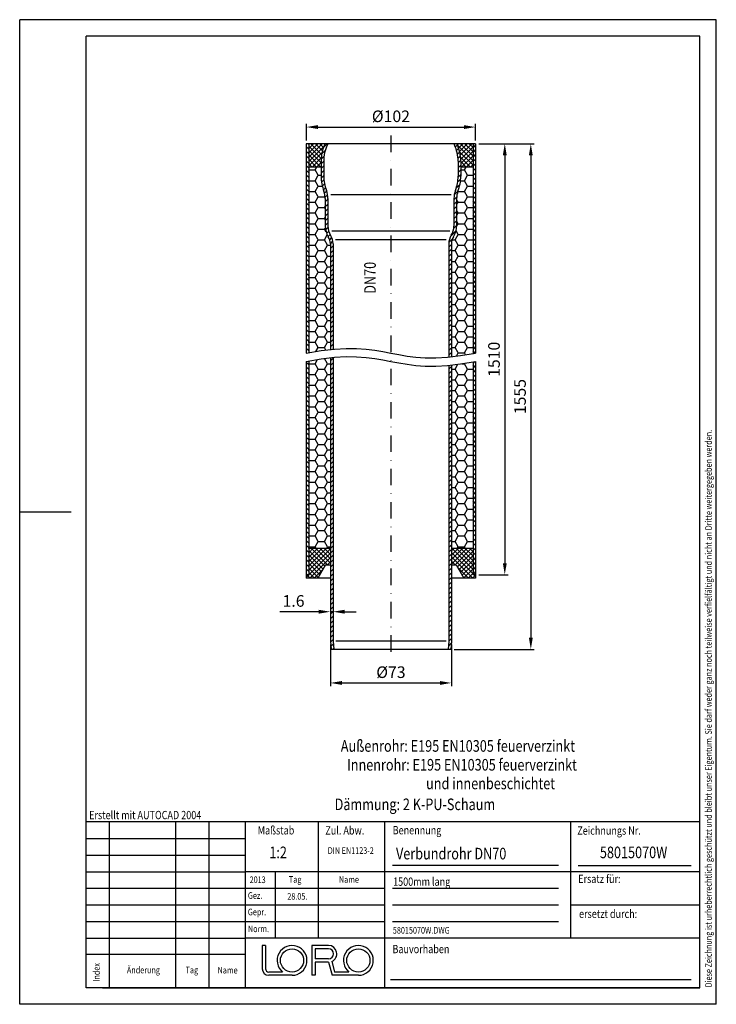
# Model space of a CAD drawing. Extents: x 0 to 420, y 0 to 594.
import ezdxf
from ezdxf.enums import TextEntityAlignment as Align

# ---------------------------------------------------------------- set-up
doc = ezdxf.new("R2010")
doc.units = 0
doc.header["$LTSCALE"] = 20
doc.header["$MEASUREMENT"] = 0
doc.linetypes.add('STRICHPUNKT', pattern=[1, 0.5, -0.25, 0, -0.25])
for name, color, linetype in [('BEM', 7, 'Continuous'), ('HILF', 2, 'Continuous'), ('MITTEL', 2, 'STRICHPUNKT'), ('SCHRAFF', 7, 'Continuous'), ('STEMPEL', 3, 'Continuous'), ('TEXT', 7, 'Continuous'), ('VOLL', 1, 'Continuous')]:
    doc.layers.add(name, color=color, linetype=linetype)
doc.styles.add('GREEKS', font='SIMPLEX.shx', dxfattribs={"width": 0.8})
doc.styles.get("Standard").update_dxf_attribs({"font": 'simplex.shx', "width": 0.8})
doc.dimstyles.get("Standard").update_dxf_attribs({"dimtxt": 0.18, "dimasz": 0.18, "dimexe": 0.18, "dimexo": 0.0625, "dimgap": 0.09, "dimtad": 0, "dimtih": 1, "dimtoh": 1, "dimdec": 4, "dimzin": 0, "dimdsep": 46, "dimtxsty": 'STANDARD', "dimcen": 0.09, "dimadec": 0, "dimazin": 0, "dimtfac": 1, "dimtdec": 4, "dimtofl": 0, "dimtmove": 0, "dimatfit": 3, "dimfxl": 1, "dimtolj": 1, "dimtzin": 0, "dimarcsym": 0})

# ---------------------------------------------------------------- blocks, each defined once
blk = doc.blocks.new('LOGO')
for p, q in [((2.6, -4.77), (2.6, -11.77)), ((3.6, -4.77), (2.6, -4.77)), ((3.6, -4.77), (3.6, -11.77)), ((17.6, -4.77), (17.6, -13.77)), ((22.6, -4.77), (17.6, -4.77)), ((22.6, -5.77), (18.6, -5.77)), ((18.6, -5.77), (18.6, -8.77)), ((22.6, -8.77), (18.6, -8.77)), ((22.6, -9.77), (18.6, -9.77)), ((18.6, -9.77), (18.6, -13.77)), ((22.6, -9.77), (23.67, -13.77)), ((23.57, -9.51), (24.44, -12.77)), ((8.77, -12.77), (4.6, -12.77)), ((11.6, -13.77), (4.6, -13.77)), ((18.6, -13.77), (17.6, -13.77)), ((31.6, -13.77), (23.67, -13.77)), ((28.77, -12.77), (24.44, -12.77))]:
    blk.add_line(p, q)
for centre in [(11.6, -9.27), (31.6, -9.27)]:
    blk.add_circle(centre, 3.5)
for centre, radius, start, end in [((11.6, -9.27), 4.5, 270, 231.0576), ((22.6, -7.27), 2.5, 270, 270), ((22.6, -7.27), 2.5, 293.1162, 90), ((22.6, -7.27), 1.5, 270, 90), ((31.6, -9.27), 4.5, 270, 231.0576), ((4.6, -11.77), 2, 180, 270), ((4.6, -11.77), 1, 180, 270)]:
    blk.add_arc(centre, radius, start, end)
blk = doc.blocks.new('*D1')
at = {"layer": 'BEM', "color": 0, "lineweight": -2, "transparency": 16777216}
for p, q in [((187.32, 217.05), (187.32, 191.87)), ((260.32, 217.05), (260.32, 191.87)), ((194.32, 193.87), (253.32, 193.87))]:
    blk.add_line(p, q, dxfattribs=at)
at = {"layer": 'BEM', "color": 0, "transparency": 16777216}
for points in [[(194.32, 195.03), (194.32, 192.7), (187.32, 193.87)], [(253.32, 195.03), (253.32, 192.7), (260.32, 193.87)]]:
    blk.add_solid(points, dxfattribs=at)
at = {"layer": 'DEFPOINTS', "color": 0, "transparency": 16777216}
for p in [(187.32, 219.05), (260.32, 219.05), (260.32, 193.87)]:
    blk.add_point(p, dxfattribs=at)
at = {"layer": 'BEM', "color": 1, "transparency": 16777216, "insert": (223.82, 200.37), "char_height": 7, "attachment_point": 5, "style": 'GREEKS'}
blk.add_mtext('\\A1;%%c73', dxfattribs=at)
blk = doc.blocks.new('*D2')
at = {"layer": 'BEM', "color": 0, "lineweight": -2, "transparency": 16777216}
for p, q in [((172.82, 521.12), (172.82, 531.22)), ((179.82, 529.22), (267.82, 529.22)), ((274.82, 521.12), (274.82, 531.22))]:
    blk.add_line(p, q, dxfattribs=at)
at = {"layer": 'BEM', "color": 0, "transparency": 16777216}
for points in [[(179.82, 530.39), (179.82, 528.05), (172.82, 529.22)], [(267.82, 530.39), (267.82, 528.05), (274.82, 529.22)]]:
    blk.add_solid(points, dxfattribs=at)
at = {"layer": 'DEFPOINTS', "color": 0, "transparency": 16777216}
for p in [(274.82, 529.22), (172.82, 519.12), (274.82, 519.12)]:
    blk.add_point(p, dxfattribs=at)
at = {"layer": 'BEM', "color": 1, "transparency": 16777216, "insert": (223.82, 535.72), "char_height": 7, "attachment_point": 5, "style": 'GREEKS'}
blk.add_mtext('\\A1;%%c102', dxfattribs=at)
blk = doc.blocks.new('*D5')
at = {"layer": 'BEM', "color": 0, "lineweight": -2, "transparency": 16777216}
for p, q in [((180.32, 236.84), (156.92, 236.84)), ((188.92, 236.84), (187.32, 236.84)), ((195.92, 236.84), (202.92, 236.84))]:
    blk.add_line(p, q, dxfattribs=at)
at = {"layer": 'BEM', "color": 0, "transparency": 16777216}
for points in [[(180.32, 238), (180.32, 235.67), (187.32, 236.84)], [(195.92, 238), (195.92, 235.67), (188.92, 236.84)]]:
    blk.add_solid(points, dxfattribs=at)
at = {"layer": 'DEFPOINTS', "color": 0, "transparency": 16777216}
for p in [(187.32, 236.84), (187.32, 236.84), (188.92, 236.84)]:
    blk.add_point(p, dxfattribs=at)
at = {"layer": 'BEM', "color": 1, "transparency": 16777216, "insert": (165.12, 243.34), "char_height": 7, "attachment_point": 5, "style": 'GREEKS'}
blk.add_mtext('\\A1;1.6', dxfattribs=at)
blk = doc.blocks.new('*D6')
at = {"layer": 'BEM', "color": 0, "lineweight": -2, "transparency": 16777216}
for p, q in [((276.82, 519.12), (310.17, 519.12)), ((308.17, 512.12), (308.17, 221.12)), ((261.89, 214.12), (310.17, 214.12))]:
    blk.add_line(p, q, dxfattribs=at)
at = {"layer": 'BEM', "color": 0, "transparency": 16777216}
for points in [[(307, 512.12), (309.33, 512.12), (308.17, 519.12)], [(307, 221.12), (309.33, 221.12), (308.17, 214.12)]]:
    blk.add_solid(points, dxfattribs=at)
at = {"layer": 'DEFPOINTS', "color": 0, "transparency": 16777216}
for p in [(274.82, 519.12), (259.89, 214.12), (308.17, 214.12)]:
    blk.add_point(p, dxfattribs=at)
at = {"layer": 'BEM', "color": 1, "transparency": 16777216, "insert": (301.67, 366.62), "char_height": 7, "attachment_point": 5, "rotation": 90, "style": 'GREEKS'}
blk.add_mtext('\\A1;1555', dxfattribs=at)
blk = doc.blocks.new('*D7')
at = {"layer": 'BEM', "color": 0, "lineweight": -2, "transparency": 16777216}
for p, q in [((276.82, 519.12), (294.47, 519.12)), ((292.47, 512.12), (292.47, 266.12)), ((276.82, 259.12), (294.47, 259.12))]:
    blk.add_line(p, q, dxfattribs=at)
at = {"layer": 'BEM', "color": 0, "transparency": 16777216}
for points in [[(291.3, 512.12), (293.64, 512.12), (292.47, 519.12)], [(291.3, 266.12), (293.64, 266.12), (292.47, 259.12)]]:
    blk.add_solid(points, dxfattribs=at)
at = {"layer": 'DEFPOINTS', "color": 0, "transparency": 16777216}
for p in [(274.82, 519.12), (274.82, 259.12), (292.47, 259.12)]:
    blk.add_point(p, dxfattribs=at)
at = {"layer": 'BEM', "color": 1, "transparency": 16777216, "insert": (285.97, 389.12), "char_height": 7, "attachment_point": 5, "rotation": 90, "style": 'GREEKS'}
blk.add_mtext('\\A1;1510', dxfattribs=at)

msp = doc.modelspace()

# ---------------------------------------------------------------- hatches: boundary and pattern name
at = {"layer": 'SCHRAFF'}
h = msp.add_hatch(dxfattribs=at)
h.set_pattern_fill('_USER', color=256, scale=2, angle=135, pattern_type=0)
h.set_pattern_definition([(135, (0, 0), (-1.4142136, -1.4142136), [])])
h.paths.add_polyline_path([(174.318, 519.121), (172.818, 519.121), (172.818, 392.861), (174.318, 393.118)])
h.paths.add_polyline_path([(274.818, 519.121), (273.318, 519.121), (273.318, 392.605), (274.818, 392.861)])
h.paths.add_polyline_path([(274.818, 387.861), (273.318, 387.605), (273.318, 259.121), (274.818, 259.121)])
h.paths.add_polyline_path([(174.318, 388.118), (172.818, 387.861), (172.818, 259.121), (174.318, 259.121)])
h = msp.add_hatch(dxfattribs=at)
h.set_pattern_fill('NET', color=256, scale=15, angle=45)
h.paths.add_polyline_path([(184.053, 519.121), (174.318, 519.121), (174.318, 505.121), (181.718, 505.121), (181.718, 508.572, -0.1093332)])
h.paths.add_polyline_path([(273.318, 519.121), (263.583, 519.121, -0.1093332), (265.918, 508.572), (265.918, 505.121), (273.318, 505.121)])
h.paths.add_polyline_path([(273.318, 275.121), (260.318, 275.121), (260.318, 265.121), (263.218, 265.121), (267.837, 257.121), (274.818, 257.121), (274.818, 259.121), (273.318, 259.121)])
h.paths.add_polyline_path([(187.318, 275.121), (174.318, 275.121), (174.318, 259.121), (172.818, 259.121), (172.818, 257.121), (179.799, 257.121), (184.418, 265.121), (187.318, 265.121)])
h = msp.add_hatch(dxfattribs=at)
h.set_pattern_fill('_USER', color=256, scale=2, angle=45, style=0, pattern_type=0)
h.set_pattern_definition([(45, (0, 0), (-1.4142136, 1.4142136), [])])
h.paths.add_polyline_path([(258.718, 390.497), (260.318, 390.683), (260.318, 458.814, -0.1420009), (261.558, 463.092, 0.1420009), (263.418, 469.509), (263.418, 486.121, -0.0926931), (264.229, 490.457, 0.0933818), (265.918, 499.559), (265.918, 508.572, 0.1093332), (263.583, 519.121), (261.818, 519.121), (262.126, 518.461, -0.1095178), (264.318, 508.572), (264.318, 499.557, -0.0934049), (262.737, 491.035, 0.0926931), (261.818, 486.121), (261.818, 469.509, -0.1420009), (260.206, 463.948, 0.1420009), (258.718, 458.814)])
h.paths.add_polyline_path([(187.318, 395.04), (188.918, 395.225), (188.918, 458.814, 0.1420009), (187.43, 463.948, -0.1420009), (185.818, 469.509), (185.818, 486.121, 0.0926931), (184.899, 491.035, -0.0934049), (183.318, 499.557), (183.318, 508.572, -0.1095178), (185.51, 518.461), (185.818, 519.121), (184.053, 519.121, 0.1093332), (181.718, 508.572), (181.718, 499.559, 0.0933818), (183.407, 490.457, -0.0926931), (184.218, 486.121), (184.218, 469.509, 0.1420009), (186.078, 463.092, -0.1420009), (187.318, 458.814)])
h.paths.add_polyline_path([(260.318, 385.683), (258.718, 385.497), (258.718, 219.121), (258.281, 214.121), (259.887, 214.121), (260.318, 219.051)])
h.paths.add_polyline_path([(187.318, 219.051), (187.749, 214.121), (189.355, 214.121), (188.918, 219.121), (188.918, 390.225), (187.318, 390.04)])
h = msp.add_hatch(dxfattribs=at)
h.set_pattern_fill('HONEY', color=256, scale=30)
h.paths.add_polyline_path([(187.318, 458.814, 0.1420009), (186.078, 463.092, -0.1420009), (184.218, 469.509), (184.218, 486.121, 0.0926931), (183.407, 490.457, -0.0920044), (181.718, 499.422), (181.718, 505.121), (174.318, 505.121), (174.318, 393.118), (181.808, 394.399), (187.318, 395.04)])
h.paths.add_polyline_path([(273.318, 505.121), (265.918, 505.121), (265.918, 499.559, -0.0933818), (264.229, 490.457, 0.0926931), (263.418, 486.121), (263.418, 469.509, -0.1420009), (261.558, 463.092, 0.1420009), (260.318, 458.814), (260.318, 390.683), (265.828, 391.323), (273.318, 392.605)])
h.paths.add_polyline_path([(273.318, 387.605), (265.828, 386.323), (260.318, 385.683), (260.318, 275.121), (273.318, 275.121)])
h.paths.add_polyline_path([(187.318, 390.04), (181.808, 389.399), (174.318, 388.118), (174.318, 275.121), (187.318, 275.121)])

# ---------------------------------------------------------------- linework, layer by layer
at = {"layer": 'HILF'}
for p, q in [((0, 0), (0, 594)), ((420, 594), (0, 594)), ((420, 0), (420, 594)), ((187.515, 488.62), (260.121, 488.62)), ((188.226, 466.614), (259.41, 466.614)), ((190.503, 461.487), (257.133, 461.487)), ((31.088, 297), (0, 297)), ((257.112, 219.121), (190.524, 219.121)), ((40, 100), (136, 100)), ((40, 90), (136, 90)), ((224.774, 84.038), (324.835, 84.038)), ((336.724, 83.78), (404.859, 83.78)), ((40, 80), (136, 80)), ((40, 70), (136, 70)), ((136, 70), (220, 70)), ((224.774, 70), (324.835, 70)), ((40, 60), (136, 60)), ((136, 60), (220, 60)), ((224.774, 60), (324.835, 60)), ((40, 50), (136, 50)), ((136, 50), (220, 50)), ((224.774, 50), (324.835, 50)), ((40, 40), (136, 40)), ((223.491, 14.894), (404.859, 14.894)), ((420, 0), (0, 0))]:
    msp.add_line(p, q, dxfattribs=at)
for points in [[(172.818, 392.861), (181.808, 394.399), (189.752, 395.322), (196.799, 395.718), (203.099, 395.674), (208.802, 395.278), (214.056, 394.619), (219.012, 393.784), (223.818, 392.861), (228.624, 391.938), (233.58, 391.104), (238.834, 390.444), (244.537, 390.049), (250.837, 390.005), (257.884, 390.4), (265.828, 391.323), (274.818, 392.861)], [(172.818, 387.861), (181.808, 389.399), (189.752, 390.322), (196.799, 390.718), (203.099, 390.674), (208.802, 390.278), (214.056, 389.619), (219.012, 388.784), (223.818, 387.861), (228.624, 386.938), (233.58, 386.104), (238.834, 385.444), (244.537, 385.049), (250.837, 385.005), (257.884, 385.4), (265.828, 386.323), (274.818, 387.861)]]:
    msp.add_lwpolyline(points, dxfattribs=at)
at = {"layer": 'MITTEL'}
msp.add_line((223.818, 524.121), (223.818, 209.121), dxfattribs=at)
at = {"layer": 'STEMPEL'}
for p, q in [((40, 10), (40, 584)), ((410, 584), (40, 584)), ((410, 10), (410, 584)), ((274.818, 519.121), (172.818, 519.121)), ((172.818, 519.121), (172.818, 392.861)), ((174.318, 519.121), (174.318, 393.118)), ((185.818, 519.121), (185.51, 518.461)), ((261.818, 519.121), (262.126, 518.461)), ((273.318, 519.121), (273.318, 392.605)), ((274.818, 519.121), (274.818, 392.861)), ((181.718, 505.121), (174.318, 505.121)), ((181.718, 508.572), (181.718, 499.559)), ((183.318, 508.572), (183.318, 499.557)), ((264.318, 508.572), (264.318, 499.557)), ((265.918, 508.572), (265.918, 499.559)), ((273.318, 505.121), (265.918, 505.121)), ((184.218, 486.121), (184.218, 469.509)), ((185.818, 486.121), (185.818, 469.509)), ((261.818, 486.121), (261.818, 469.509)), ((263.418, 486.121), (263.418, 469.509)), ((187.318, 458.814), (187.318, 395.04)), ((188.918, 458.814), (188.918, 395.225)), ((258.718, 458.814), (258.718, 390.497)), ((260.318, 458.814), (260.318, 390.683)), ((172.818, 387.861), (172.818, 257.121)), ((174.318, 388.118), (174.318, 259.121)), ((187.318, 390.04), (187.318, 219.051)), ((188.918, 390.225), (188.918, 219.121)), ((273.318, 387.605), (273.318, 259.121)), ((274.818, 387.861), (274.818, 257.121)), ((258.718, 385.497), (258.718, 219.121)), ((260.318, 385.683), (260.318, 219.051)), ((174.318, 275.121), (187.318, 275.121)), ((260.318, 275.121), (273.318, 275.121)), ((184.418, 265.121), (179.799, 257.121)), ((184.418, 265.121), (187.318, 265.121)), ((260.318, 265.121), (263.218, 265.121)), ((263.218, 265.121), (267.837, 257.121)), ((174.318, 259.121), (172.818, 259.121)), ((187.318, 257.121), (172.818, 257.121)), ((274.818, 257.121), (260.318, 257.121)), ((274.818, 259.121), (273.318, 259.121)), ((187.318, 219.051), (187.749, 214.121)), ((259.887, 214.121), (187.749, 214.121)), ((188.918, 219.121), (189.355, 214.121)), ((258.718, 219.121), (258.281, 214.121)), ((260.318, 219.051), (259.887, 214.121)), ((410, 110), (40, 110)), ((136, 110), (136, 10)), ((220, 110), (220, 10)), ((332, 110), (332, 40)), ((410, 80), (136, 80)), ((410, 40), (136, 40)), ((136, 30), (40, 30)), ((410, 10), (40, 10)), ((50, 10), (410, 10))]:
    msp.add_line(p, q, dxfattribs=at)
for centre, radius, start, end in [((206.718, 508.572), 25, 155.041804, 180), ((206.718, 508.572), 23.4, 155, 180), ((240.918, 508.572), 23.4, 0, 25), ((240.918, 508.572), 25, 0, 24.958196), ((206.718, 499.491), 25, 179.843514, 201.183154), ((206.718, 499.491), 23.4, 179.838253, 201.183154), ((240.918, 499.491), 23.4, 338.816846, 0.161747), ((240.918, 499.491), 25, 338.816846, 0.156486), ((172.218, 486.121), 12, 0, 21.183154), ((172.218, 486.121), 13.6, 0, 21.183154), ((275.418, 486.121), 13.6, 158.816846, 180), ((275.418, 486.121), 12, 158.816846, 180), ((196.218, 469.509), 12, 180, 212.328064), ((196.218, 469.509), 10.4, 180, 212.328064), ((251.418, 469.509), 10.4, 327.671936, 0), ((251.418, 469.509), 12, 327.671936, 0), ((179.318, 458.814), 9.6, 0, 32.328064), ((268.318, 458.814), 9.6, 147.671936, 180), ((179.318, 458.814), 8, 0, 32.328064), ((268.318, 458.814), 8, 147.671936, 180)]:
    msp.add_arc(centre, radius, start, end, dxfattribs=at)
at = {"layer": 'VOLL'}
for p, q in [((54, 110), (54, 10)), ((94, 110), (94, 10)), ((114, 110), (114, 10)), ((180, 110), (180, 40)), ((154, 80), (154, 40)), ((332, 60), (410, 60))]:
    msp.add_line(p, q, dxfattribs=at)

# ---------------------------------------------------------------- block references
at = {"layer": 'STEMPEL', "xscale": 2, "yscale": 2, "zscale": 2}
msp.add_blockref('LOGO', (140.996, 45.021), dxfattribs=at)

# ---------------------------------------------------------------- texts
at = {"layer": 'TEXT', "color": 1, "style": 'GREEKS', "width": 0.8}
msp.add_text('DN70', height=7, rotation=90, dxfattribs=at).set_placement((214.709, 428.657))
at = {"layer": 'TEXT', "style": 'GREEKS', "width": 0.8}
for s, p in [('Diese Zeichnung ist urheberrechtlich geschützt und bleibt unser Eigentum. Sie darf weder ganz noch teilweise verfielfältigt und nicht an Dritte weitergegeben werden.', (417.302, 10.168)), ('Index', (48.266, 13.655))]:
    msp.add_text(s, height=4, rotation=90, dxfattribs=at).set_placement(p)
at = {"layer": 'TEXT', "color": 1, "style": 'GREEKS', "width": 0.8}
for s, p in [('Außenrohr: E195 EN10305 feuerverzinkt', (193.603, 152.364)), ('Innenrohr: E195 EN10305 feuerverzinkt', (197.376, 141.011)), ('und innenbeschichtet', (245.03, 129.742)), ('Dämmung: 2 K-PU-Schaum', (189.881, 117.147)), ('1:2', (150.501, 88.149)), ('Verbundrohr DN70', (226.894, 87.417))]:
    msp.add_text(s, height=7, dxfattribs=at).set_placement(p)
at = {"layer": 'TEXT', "style": 'GREEKS', "width": 0.8}
for s, height, p in [('Erstellt mit AUTOCAD 2004', 5, (41.855, 111.672)), ('Maßstab', 5, (143.516, 102.462)), ('Zul. Abw.', 5, (184.286, 102.418)), ('Benennung', 5, (224.878, 102.549)), ('Zeichnungs Nr.', 5, (336.179, 102.313)), ('Tag', 4, (162.331, 73.319)), ('Name', 4, (192.463, 73.31)), ('Ersatz für:', 5, (336.724, 73.181)), ('2013', 4, (138.622, 73.14)), ('1500mm lang', 5, (225.13, 71.503)), ('Gez.', 4, (137.584, 63.63)), ('Gepr.', 4, (137.552, 53.689)), ('ersetzt durch:', 5, (337.24, 52.074)), ('Norm.', 4, (137.601, 43.529)), ('58015070W.DWG', 4, (224.984, 42.63)), ('Bauvorhaben', 5, (224.742, 30.846))]:
    msp.add_text(s, height=height, dxfattribs=at).set_placement(p)
at = {"layer": 'TEXT', "color": 1, "style": 'GREEKS', "width": 0.8}
msp.add_text('58015070W', height=7, dxfattribs=at).set_placement((370.14, 88.149), align=Align.CENTER)
at = {"layer": 'TEXT', "style": 'GREEKS', "width": 0.8}
for s, p in [('DIN EN1123-2', (199.617, 90.764)), ('28.05.', (167.409, 63.108)), ('Änderung', (74.605, 18.674)), ('Tag', (103.827, 18.672)), ('Name', (125.336, 18.593))]:
    msp.add_text(s, height=4, dxfattribs=at).set_placement(p, align=Align.CENTER)

# ---------------------------------------------------------------- dimensions: what is measured, and where the dimension line sits
at = {"layer": 'BEM'}
for base, p1, p2, picture, middle in [((274.818, 529.218), (172.818, 519.121), (274.818, 519.121), '*D2', (223.818, 535.718)), ((260.318, 193.867), (187.318, 219.051), (260.318, 219.051), '*D1', (223.818, 200.367))]:
    dim = msp.add_linear_dim(base=base, p1=p1, p2=p2, text='%%c<>', dimstyle='Standard', override={"dimscale": 2, "dimtxt": 3.5, "dimasz": 3.5, "dimexe": 1, "dimexo": 1, "dimgap": 1.5, "dimtad": 1, "dimtih": 0, "dimtoh": 0, "dimdec": 2, "dimzin": 8, "dimtxsty": 'GREEKS', "dimcen": 1.5, "dimclrt": 1, "dimadec": 2, "dimazin": 2, "dimtfac": 0.514286, "dimtdec": 2, "dimtofl": 1, "dimatfit": 0, "dimtzin": 8}, dxfattribs=at)
    dim.commit()
    dim.dimension.update_dxf_attribs({"geometry": picture, "text_midpoint": middle})
for base, p2, text, picture, middle in [((308.165, 214.121), (259.887, 214.121), '1555', '*D6', (301.665, 366.621)), ((292.469, 259.121), (274.818, 259.121), '1510', '*D7', (285.969, 389.121))]:
    dim = msp.add_linear_dim(base=base, p1=(274.818, 519.121), p2=p2, angle=90, text=text, dimstyle='Standard', override={"dimscale": 2, "dimtxt": 3.5, "dimasz": 3.5, "dimexe": 1, "dimexo": 1, "dimgap": 1.5, "dimtad": 1, "dimtih": 0, "dimtoh": 0, "dimdec": 2, "dimzin": 8, "dimtxsty": 'GREEKS', "dimcen": 1.5, "dimclrt": 1, "dimadec": 2, "dimazin": 2, "dimtfac": 0.514286, "dimtdec": 2, "dimtofl": 1, "dimatfit": 0, "dimtzin": 8}, dxfattribs=at)
    dim.commit()
    dim.dimension.update_dxf_attribs({"geometry": picture, "text_midpoint": middle})
dim = msp.add_linear_dim(base=(187.318, 236.836), p1=(188.918, 236.836), p2=(187.318, 236.836), dimstyle='Standard', override={"dimscale": 2, "dimtxt": 3.5, "dimasz": 3.5, "dimexe": 1, "dimexo": 1, "dimgap": 1.5, "dimtad": 1, "dimtih": 0, "dimtoh": 0, "dimdec": 2, "dimzin": 8, "dimtxsty": 'GREEKS', "dimcen": 1.5, "dimclrt": 1, "dimadec": 2, "dimazin": 2, "dimtfac": 0.514286, "dimtdec": 2, "dimtofl": 1, "dimatfit": 0, "dimtzin": 8}, dxfattribs=at)
dim.commit()
dim.dimension.update_dxf_attribs({"geometry": '*D5', "text_midpoint": (165.118, 243.336)})

doc.saveas('drawing.dxf')
